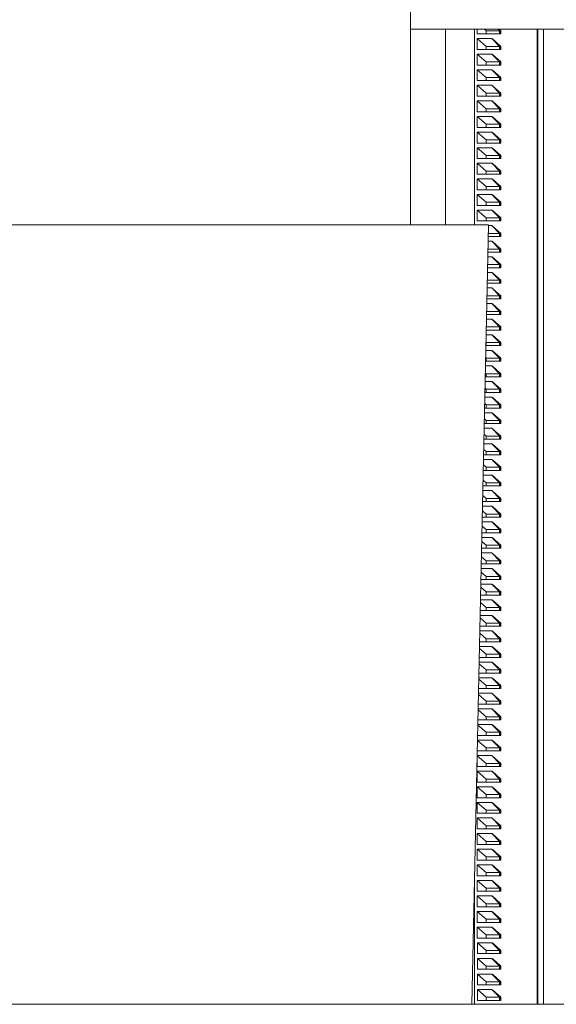
# Model space of a CAD drawing. Units: millimetres. Extents: x -583 to 938, y -1046 to 1214.
# Drawn here: x 148 to 216, y 1003 to 1129 of the extents above; entities that cross this region are included whole.
import ezdxf

# ---------------------------------------------------------------- set-up
doc = ezdxf.new("R2010")
doc.units = ezdxf.units.MM

msp = doc.modelspace()

# ---------------------------------------------------------------- linework, layer by layer
at = {"color": 7, "linetype": 'Continuous', "lineweight": 18}
for p, q in [((197.75, 1102.61), (197.75, 1131.95)), ((197.75, 1127.69), (231, 1127.69)), ((202.21, 1102.61), (202.21, 1127.69)), ((205.94, 1102.61), (205.94, 1127.69)), ((206.29, 1127.69), (206.29, 1127.09)), ((206.29, 1127.09), (207.45, 1127.09)), ((207.45, 1127.49), (207.22, 1127.69)), ((207.45, 1127.49), (207.45, 1127.09)), ((209.14, 1127.49), (207.45, 1127.49)), ((207.45, 1127.09), (209.14, 1127.09)), ((208.94, 1127.69), (209.14, 1127.49)), ((209.01, 1127.69), (209.21, 1127.49)), ((209.09, 1127.69), (209.31, 1127.49)), ((209.14, 1127.49), (209.14, 1127.09)), ((209.21, 1127.49), (209.14, 1127.49)), ((209.21, 1127.09), (209.14, 1127.09)), ((209.21, 1127.49), (209.21, 1127.09)), ((209.31, 1127.49), (209.21, 1127.49)), ((209.21, 1127.09), (209.31, 1127.09)), ((209.31, 1127.09), (209.31, 1127.49)), ((213.98, 1002.59), (213.98, 1127.69)), ((214.07, 1002.59), (214.07, 1127.69)), ((214.78, 1002.59), (214.78, 1127.69)), ((206.29, 1126.49), (208.15, 1126.49)), ((206.29, 1126.49), (206.29, 1125.09)), ((207.45, 1125.49), (206.29, 1126.49)), ((208.15, 1126.49), (208.26, 1126.44)), ((208.15, 1126.49), (209.14, 1125.49)), ((208.26, 1126.44), (209.31, 1125.49)), ((208.26, 1126.44), (209.21, 1125.49)), ((206.29, 1125.09), (207.45, 1125.09)), ((206.29, 1124.49), (208.15, 1124.49)), ((206.29, 1124.49), (206.29, 1123.09)), ((207.45, 1123.49), (206.29, 1124.49)), ((209.14, 1125.49), (207.45, 1125.49)), ((207.45, 1125.49), (207.45, 1125.09)), ((207.45, 1125.09), (209.14, 1125.09)), ((208.15, 1124.49), (208.26, 1124.44)), ((208.15, 1124.49), (209.14, 1123.49)), ((208.26, 1124.44), (209.31, 1123.49)), ((208.26, 1124.44), (209.21, 1123.49)), ((209.14, 1125.49), (209.14, 1125.09)), ((209.21, 1125.49), (209.14, 1125.49)), ((209.21, 1125.09), (209.14, 1125.09)), ((209.21, 1125.49), (209.21, 1125.09)), ((209.31, 1125.49), (209.21, 1125.49)), ((209.21, 1125.09), (209.31, 1125.09)), ((209.31, 1125.09), (209.31, 1125.49)), ((206.29, 1123.09), (207.45, 1123.09)), ((209.14, 1123.49), (207.45, 1123.49)), ((207.45, 1123.49), (207.45, 1123.09)), ((207.45, 1123.09), (209.14, 1123.09)), ((209.14, 1123.49), (209.14, 1123.09)), ((209.21, 1123.49), (209.14, 1123.49)), ((209.21, 1123.09), (209.14, 1123.09)), ((209.21, 1123.49), (209.21, 1123.09)), ((209.31, 1123.49), (209.21, 1123.49)), ((209.21, 1123.09), (209.31, 1123.09)), ((209.31, 1123.09), (209.31, 1123.49)), ((206.29, 1122.49), (208.15, 1122.49)), ((206.29, 1122.49), (206.29, 1121.09)), ((207.45, 1121.49), (206.29, 1122.49)), ((208.15, 1122.49), (208.26, 1122.44)), ((208.15, 1122.49), (209.14, 1121.49)), ((208.26, 1122.44), (209.31, 1121.49)), ((208.26, 1122.44), (209.21, 1121.49)), ((206.29, 1121.09), (207.45, 1121.09)), ((207.45, 1121.49), (207.45, 1121.09)), ((209.14, 1121.49), (207.45, 1121.49)), ((207.45, 1121.09), (209.14, 1121.09)), ((209.14, 1121.49), (209.14, 1121.09)), ((209.21, 1121.49), (209.14, 1121.49)), ((209.21, 1121.09), (209.14, 1121.09)), ((209.21, 1121.49), (209.21, 1121.09)), ((209.31, 1121.49), (209.21, 1121.49)), ((209.21, 1121.09), (209.31, 1121.09)), ((209.31, 1121.09), (209.31, 1121.49)), ((206.29, 1120.49), (208.15, 1120.49)), ((206.29, 1120.49), (206.29, 1119.09)), ((207.45, 1119.49), (206.29, 1120.49)), ((207.45, 1119.49), (207.45, 1119.09)), ((209.14, 1119.49), (207.45, 1119.49)), ((208.15, 1120.49), (208.26, 1120.44)), ((208.15, 1120.49), (209.14, 1119.49)), ((208.26, 1120.44), (209.31, 1119.49)), ((208.26, 1120.44), (209.21, 1119.49)), ((209.14, 1119.49), (209.14, 1119.09)), ((209.21, 1119.49), (209.14, 1119.49)), ((209.21, 1119.49), (209.21, 1119.09)), ((209.31, 1119.49), (209.21, 1119.49)), ((209.31, 1119.09), (209.31, 1119.49)), ((206.29, 1119.09), (207.45, 1119.09)), ((206.29, 1118.49), (208.15, 1118.49)), ((206.29, 1118.49), (206.29, 1117.09)), ((207.45, 1117.49), (206.29, 1118.49)), ((207.45, 1119.09), (209.14, 1119.09)), ((208.15, 1118.49), (208.26, 1118.44)), ((208.15, 1118.49), (209.14, 1117.49)), ((208.26, 1118.44), (209.31, 1117.49)), ((208.26, 1118.44), (209.21, 1117.49)), ((209.21, 1119.09), (209.14, 1119.09)), ((209.21, 1119.09), (209.31, 1119.09)), ((206.29, 1117.09), (207.45, 1117.09)), ((207.45, 1117.49), (207.45, 1117.09)), ((209.14, 1117.49), (207.45, 1117.49)), ((207.45, 1117.09), (209.14, 1117.09)), ((209.14, 1117.49), (209.14, 1117.09)), ((209.21, 1117.49), (209.14, 1117.49)), ((209.21, 1117.09), (209.14, 1117.09)), ((209.21, 1117.49), (209.21, 1117.09)), ((209.31, 1117.49), (209.21, 1117.49)), ((209.21, 1117.09), (209.31, 1117.09)), ((209.31, 1117.09), (209.31, 1117.49)), ((206.29, 1116.49), (208.15, 1116.49)), ((206.29, 1116.49), (206.29, 1115.09)), ((207.45, 1115.49), (206.29, 1116.49)), ((207.45, 1115.49), (207.45, 1115.09)), ((209.14, 1115.49), (207.45, 1115.49)), ((208.15, 1116.49), (208.26, 1116.44)), ((208.15, 1116.49), (209.14, 1115.49)), ((208.26, 1116.44), (209.31, 1115.49)), ((208.26, 1116.44), (209.21, 1115.49)), ((209.14, 1115.49), (209.14, 1115.09)), ((209.21, 1115.49), (209.14, 1115.49)), ((209.21, 1115.49), (209.21, 1115.09)), ((209.31, 1115.49), (209.21, 1115.49)), ((209.31, 1115.09), (209.31, 1115.49)), ((206.29, 1115.09), (207.45, 1115.09)), ((206.29, 1114.49), (208.15, 1114.49)), ((206.29, 1114.49), (206.29, 1113.09)), ((207.45, 1113.49), (206.29, 1114.49)), ((207.45, 1115.09), (209.14, 1115.09)), ((208.15, 1114.49), (208.26, 1114.44)), ((208.15, 1114.49), (209.14, 1113.49)), ((208.26, 1114.44), (209.31, 1113.49)), ((208.26, 1114.44), (209.21, 1113.49)), ((209.21, 1115.09), (209.14, 1115.09)), ((209.21, 1115.09), (209.31, 1115.09)), ((206.29, 1113.09), (207.45, 1113.09)), ((207.45, 1113.49), (207.45, 1113.09)), ((209.14, 1113.49), (207.45, 1113.49)), ((207.45, 1113.09), (209.14, 1113.09)), ((209.14, 1113.49), (209.14, 1113.09)), ((209.21, 1113.49), (209.14, 1113.49)), ((209.21, 1113.09), (209.14, 1113.09)), ((209.21, 1113.49), (209.21, 1113.09)), ((209.31, 1113.49), (209.21, 1113.49)), ((209.21, 1113.09), (209.31, 1113.09)), ((209.31, 1113.09), (209.31, 1113.49)), ((206.29, 1112.49), (208.15, 1112.49)), ((206.29, 1112.49), (206.29, 1111.09)), ((207.45, 1111.49), (206.29, 1112.49)), ((208.15, 1112.49), (208.26, 1112.44)), ((208.15, 1112.49), (209.14, 1111.49)), ((208.26, 1112.44), (209.31, 1111.49)), ((208.26, 1112.44), (209.21, 1111.49)), ((206.29, 1111.09), (207.45, 1111.09)), ((206.29, 1110.49), (208.15, 1110.49)), ((206.29, 1110.49), (206.29, 1109.09)), ((207.45, 1109.49), (206.29, 1110.49)), ((209.14, 1111.49), (207.45, 1111.49)), ((207.45, 1111.49), (207.45, 1111.09)), ((207.45, 1111.09), (209.14, 1111.09)), ((208.15, 1110.49), (208.26, 1110.44)), ((208.15, 1110.49), (209.14, 1109.49)), ((208.26, 1110.44), (209.31, 1109.49)), ((208.26, 1110.44), (209.21, 1109.49)), ((209.14, 1111.49), (209.14, 1111.09)), ((209.21, 1111.49), (209.14, 1111.49)), ((209.21, 1111.09), (209.14, 1111.09)), ((209.21, 1111.49), (209.21, 1111.09)), ((209.31, 1111.49), (209.21, 1111.49)), ((209.21, 1111.09), (209.31, 1111.09)), ((209.31, 1111.09), (209.31, 1111.49)), ((209.14, 1109.49), (207.45, 1109.49)), ((207.45, 1109.49), (207.45, 1109.09)), ((209.14, 1109.49), (209.14, 1109.09)), ((209.21, 1109.49), (209.14, 1109.49)), ((209.21, 1109.49), (209.21, 1109.09)), ((209.31, 1109.49), (209.21, 1109.49)), ((209.31, 1109.09), (209.31, 1109.49)), ((206.29, 1109.09), (207.45, 1109.09)), ((206.29, 1108.49), (208.15, 1108.49)), ((206.29, 1108.49), (206.29, 1107.09)), ((207.45, 1107.49), (206.29, 1108.49)), ((207.45, 1109.09), (209.14, 1109.09)), ((208.15, 1108.49), (208.26, 1108.44)), ((208.15, 1108.49), (209.14, 1107.49)), ((208.26, 1108.44), (209.31, 1107.49)), ((208.26, 1108.44), (209.21, 1107.49)), ((209.21, 1109.09), (209.14, 1109.09)), ((209.21, 1109.09), (209.31, 1109.09)), ((206.29, 1107.09), (207.45, 1107.09)), ((209.14, 1107.49), (207.45, 1107.49)), ((207.45, 1107.49), (207.45, 1107.09)), ((207.45, 1107.09), (209.14, 1107.09)), ((209.14, 1107.49), (209.14, 1107.09)), ((209.21, 1107.49), (209.14, 1107.49)), ((209.21, 1107.09), (209.14, 1107.09)), ((209.21, 1107.49), (209.21, 1107.09)), ((209.31, 1107.49), (209.21, 1107.49)), ((209.21, 1107.09), (209.31, 1107.09)), ((209.31, 1107.09), (209.31, 1107.49)), ((206.29, 1106.49), (208.15, 1106.49)), ((206.29, 1106.49), (206.29, 1105.09)), ((207.45, 1105.49), (206.29, 1106.49)), ((207.45, 1105.49), (207.45, 1105.09)), ((209.14, 1105.49), (207.45, 1105.49)), ((208.15, 1106.49), (208.26, 1106.44)), ((208.15, 1106.49), (209.14, 1105.49)), ((208.26, 1106.44), (209.31, 1105.49)), ((208.26, 1106.44), (209.21, 1105.49)), ((209.14, 1105.49), (209.14, 1105.09)), ((209.21, 1105.49), (209.14, 1105.49)), ((209.21, 1105.49), (209.21, 1105.09)), ((209.31, 1105.49), (209.21, 1105.49)), ((209.31, 1105.09), (209.31, 1105.49)), ((206.29, 1105.09), (207.45, 1105.09)), ((206.29, 1104.49), (208.15, 1104.49)), ((206.29, 1104.49), (206.29, 1103.09)), ((207.45, 1103.49), (206.29, 1104.49)), ((207.45, 1105.09), (209.14, 1105.09)), ((208.15, 1104.49), (208.26, 1104.44)), ((208.15, 1104.49), (209.14, 1103.49)), ((208.26, 1104.44), (209.31, 1103.49)), ((208.26, 1104.44), (209.21, 1103.49)), ((209.21, 1105.09), (209.14, 1105.09)), ((209.21, 1105.09), (209.31, 1105.09)), ((206.29, 1103.09), (207.45, 1103.09)), ((209.14, 1103.49), (207.45, 1103.49)), ((207.45, 1103.49), (207.45, 1103.09)), ((207.45, 1103.09), (209.14, 1103.09)), ((209.14, 1103.49), (209.14, 1103.09)), ((209.21, 1103.49), (209.14, 1103.49)), ((209.21, 1103.09), (209.14, 1103.09)), ((209.21, 1103.49), (209.21, 1103.09)), ((209.31, 1103.49), (209.21, 1103.49)), ((209.21, 1103.09), (209.31, 1103.09)), ((209.31, 1103.09), (209.31, 1103.49)), ((194.82, 1102.61), (87.75, 1102.61)), ((207.75, 1102.61), (194.82, 1102.61)), ((205.61, 1002.59), (207.75, 1102.61)), ((207.74, 1102.49), (208.15, 1102.49)), ((208.15, 1102.49), (208.26, 1102.44)), ((208.15, 1102.49), (209.14, 1101.49)), ((208.26, 1102.44), (209.31, 1101.49)), ((208.26, 1102.44), (209.21, 1101.49)), ((207.7, 1100.49), (208.15, 1100.49)), ((207.71, 1101.09), (209.14, 1101.09)), ((209.14, 1101.49), (207.72, 1101.49)), ((208.15, 1100.49), (208.26, 1100.44)), ((208.15, 1100.49), (209.14, 1099.49)), ((208.26, 1100.44), (209.31, 1099.49)), ((208.26, 1100.44), (209.21, 1099.49)), ((209.14, 1101.49), (209.14, 1101.09)), ((209.21, 1101.49), (209.14, 1101.49)), ((209.21, 1101.09), (209.14, 1101.09)), ((209.21, 1101.49), (209.21, 1101.09)), ((209.31, 1101.49), (209.21, 1101.49)), ((209.21, 1101.09), (209.31, 1101.09)), ((209.31, 1101.09), (209.31, 1101.49)), ((207.67, 1099.09), (209.14, 1099.09)), ((209.14, 1099.49), (207.68, 1099.49)), ((209.14, 1099.49), (209.14, 1099.09)), ((209.21, 1099.49), (209.14, 1099.49)), ((209.21, 1099.09), (209.14, 1099.09)), ((209.21, 1099.49), (209.21, 1099.09)), ((209.31, 1099.49), (209.21, 1099.49)), ((209.21, 1099.09), (209.31, 1099.09)), ((209.31, 1099.09), (209.31, 1099.49)), ((207.66, 1098.49), (208.15, 1098.49)), ((208.15, 1098.49), (208.26, 1098.44)), ((208.15, 1098.49), (209.14, 1097.49)), ((208.26, 1098.44), (209.31, 1097.49)), ((208.26, 1098.44), (209.21, 1097.49)), ((207.63, 1097.09), (209.14, 1097.09)), ((209.14, 1097.49), (207.64, 1097.49)), ((209.14, 1097.49), (209.14, 1097.09)), ((209.21, 1097.49), (209.14, 1097.49)), ((209.21, 1097.09), (209.14, 1097.09)), ((209.21, 1097.49), (209.21, 1097.09)), ((209.31, 1097.49), (209.21, 1097.49)), ((209.21, 1097.09), (209.31, 1097.09)), ((209.31, 1097.09), (209.31, 1097.49)), ((209.14, 1095.49), (207.59, 1095.49)), ((207.62, 1096.49), (208.15, 1096.49)), ((208.15, 1096.49), (208.26, 1096.44)), ((208.15, 1096.49), (209.14, 1095.49)), ((208.26, 1096.44), (209.31, 1095.49)), ((208.26, 1096.44), (209.21, 1095.49)), ((209.14, 1095.49), (209.14, 1095.09)), ((209.21, 1095.49), (209.14, 1095.49)), ((209.21, 1095.49), (209.21, 1095.09)), ((209.31, 1095.49), (209.21, 1095.49)), ((209.31, 1095.09), (209.31, 1095.49)), ((207.57, 1094.49), (208.15, 1094.49)), ((207.59, 1095.09), (209.14, 1095.09)), ((208.15, 1094.49), (208.26, 1094.44)), ((208.15, 1094.49), (209.14, 1093.49)), ((208.26, 1094.44), (209.31, 1093.49)), ((208.26, 1094.44), (209.21, 1093.49)), ((209.21, 1095.09), (209.14, 1095.09)), ((209.21, 1095.09), (209.31, 1095.09)), ((207.54, 1093.09), (209.14, 1093.09)), ((209.14, 1093.49), (207.55, 1093.49)), ((209.14, 1093.49), (209.14, 1093.09)), ((209.21, 1093.49), (209.14, 1093.49)), ((209.21, 1093.09), (209.14, 1093.09)), ((209.21, 1093.49), (209.21, 1093.09)), ((209.31, 1093.49), (209.21, 1093.49)), ((209.21, 1093.09), (209.31, 1093.09)), ((209.31, 1093.09), (209.31, 1093.49)), ((209.14, 1091.49), (207.51, 1091.49)), ((207.53, 1092.49), (208.15, 1092.49)), ((208.15, 1092.49), (208.26, 1092.44)), ((208.15, 1092.49), (209.14, 1091.49)), ((208.26, 1092.44), (209.31, 1091.49)), ((208.26, 1092.44), (209.21, 1091.49)), ((209.14, 1091.49), (209.14, 1091.09)), ((209.21, 1091.49), (209.14, 1091.49)), ((209.21, 1091.49), (209.21, 1091.09)), ((209.31, 1091.49), (209.21, 1091.49)), ((209.31, 1091.09), (209.31, 1091.49)), ((207.49, 1090.49), (208.15, 1090.49)), ((207.5, 1091.09), (209.14, 1091.09)), ((208.15, 1090.49), (208.26, 1090.44)), ((208.15, 1090.49), (209.14, 1089.49)), ((208.26, 1090.44), (209.31, 1089.49)), ((208.26, 1090.44), (209.21, 1089.49)), ((209.21, 1091.09), (209.14, 1091.09)), ((209.21, 1091.09), (209.31, 1091.09)), ((207.46, 1089.09), (209.14, 1089.09)), ((209.14, 1089.49), (207.47, 1089.49)), ((209.14, 1089.49), (209.14, 1089.09)), ((209.21, 1089.49), (209.14, 1089.49)), ((209.21, 1089.09), (209.14, 1089.09)), ((209.21, 1089.49), (209.21, 1089.09)), ((209.31, 1089.49), (209.21, 1089.49)), ((209.21, 1089.09), (209.31, 1089.09)), ((209.31, 1089.09), (209.31, 1089.49)), ((207.44, 1088.49), (208.15, 1088.49)), ((208.15, 1088.49), (208.26, 1088.44)), ((208.15, 1088.49), (209.14, 1087.49)), ((208.26, 1088.44), (209.31, 1087.49)), ((208.26, 1088.44), (209.21, 1087.49)), ((207.4, 1086.49), (208.15, 1086.49)), ((207.41, 1087.09), (207.45, 1087.09)), ((207.45, 1087.49), (207.42, 1087.51)), ((209.14, 1087.49), (207.45, 1087.49)), ((207.45, 1087.49), (207.45, 1087.09)), ((207.45, 1087.09), (209.14, 1087.09)), ((208.15, 1086.49), (208.26, 1086.44)), ((208.15, 1086.49), (209.14, 1085.49)), ((208.26, 1086.44), (209.31, 1085.49)), ((208.26, 1086.44), (209.21, 1085.49)), ((209.14, 1087.49), (209.14, 1087.09)), ((209.21, 1087.49), (209.14, 1087.49)), ((209.21, 1087.09), (209.14, 1087.09)), ((209.21, 1087.49), (209.21, 1087.09)), ((209.31, 1087.49), (209.21, 1087.49)), ((209.21, 1087.09), (209.31, 1087.09)), ((209.31, 1087.09), (209.31, 1087.49)), ((207.45, 1085.49), (207.38, 1085.54)), ((207.45, 1085.49), (207.45, 1085.09)), ((209.14, 1085.49), (207.45, 1085.49)), ((209.14, 1085.49), (209.14, 1085.09)), ((209.21, 1085.49), (209.14, 1085.49)), ((209.21, 1085.49), (209.21, 1085.09)), ((209.31, 1085.49), (209.21, 1085.49)), ((209.31, 1085.09), (209.31, 1085.49)), ((207.36, 1084.49), (208.15, 1084.49)), ((207.37, 1085.09), (207.45, 1085.09)), ((207.45, 1085.09), (209.14, 1085.09)), ((208.15, 1084.49), (208.26, 1084.44)), ((208.15, 1084.49), (209.14, 1083.49)), ((208.26, 1084.44), (209.31, 1083.49)), ((208.26, 1084.44), (209.21, 1083.49)), ((209.21, 1085.09), (209.14, 1085.09)), ((209.21, 1085.09), (209.31, 1085.09)), ((207.33, 1083.09), (207.45, 1083.09)), ((207.45, 1083.49), (207.34, 1083.58)), ((209.14, 1083.49), (207.45, 1083.49)), ((207.45, 1083.49), (207.45, 1083.09)), ((207.45, 1083.09), (209.14, 1083.09)), ((209.14, 1083.49), (209.14, 1083.09)), ((209.21, 1083.49), (209.14, 1083.49)), ((209.21, 1083.09), (209.14, 1083.09)), ((209.21, 1083.49), (209.21, 1083.09)), ((209.31, 1083.49), (209.21, 1083.49)), ((209.21, 1083.09), (209.31, 1083.09)), ((209.31, 1083.09), (209.31, 1083.49)), ((207.45, 1081.49), (207.3, 1081.62)), ((207.32, 1082.49), (208.15, 1082.49)), ((209.14, 1081.49), (207.45, 1081.49)), ((207.45, 1081.49), (207.45, 1081.09)), ((208.15, 1082.49), (208.26, 1082.44)), ((208.15, 1082.49), (209.14, 1081.49)), ((208.26, 1082.44), (209.31, 1081.49)), ((208.26, 1082.44), (209.21, 1081.49)), ((209.14, 1081.49), (209.14, 1081.09)), ((209.21, 1081.49), (209.14, 1081.49)), ((209.21, 1081.49), (209.21, 1081.09)), ((209.31, 1081.49), (209.21, 1081.49)), ((209.31, 1081.09), (209.31, 1081.49)), ((207.27, 1080.49), (208.15, 1080.49)), ((207.29, 1081.09), (207.45, 1081.09)), ((207.45, 1081.09), (209.14, 1081.09)), ((208.15, 1080.49), (208.26, 1080.44)), ((208.15, 1080.49), (209.14, 1079.49)), ((208.26, 1080.44), (209.31, 1079.49)), ((208.26, 1080.44), (209.21, 1079.49)), ((209.21, 1081.09), (209.14, 1081.09)), ((209.21, 1081.09), (209.31, 1081.09)), ((207.24, 1079.09), (207.45, 1079.09)), ((207.45, 1079.49), (207.26, 1079.65)), ((209.14, 1079.49), (207.45, 1079.49)), ((207.45, 1079.49), (207.45, 1079.09)), ((207.45, 1079.09), (209.14, 1079.09)), ((209.14, 1079.49), (209.14, 1079.09)), ((209.21, 1079.49), (209.14, 1079.49)), ((209.21, 1079.09), (209.14, 1079.09)), ((209.21, 1079.49), (209.21, 1079.09)), ((209.31, 1079.49), (209.21, 1079.49)), ((209.21, 1079.09), (209.31, 1079.09)), ((209.31, 1079.09), (209.31, 1079.49)), ((207.45, 1077.49), (207.21, 1077.69)), ((207.23, 1078.49), (208.15, 1078.49)), ((208.15, 1078.49), (208.26, 1078.44)), ((208.15, 1078.49), (209.14, 1077.49)), ((208.26, 1078.44), (209.31, 1077.49)), ((208.26, 1078.44), (209.21, 1077.49)), ((207.19, 1076.49), (208.15, 1076.49)), ((207.2, 1077.09), (207.45, 1077.09)), ((209.14, 1077.49), (207.45, 1077.49)), ((207.45, 1077.49), (207.45, 1077.09)), ((207.45, 1077.09), (209.14, 1077.09)), ((208.15, 1076.49), (208.26, 1076.44)), ((208.15, 1076.49), (209.14, 1075.49)), ((208.26, 1076.44), (209.31, 1075.49)), ((208.26, 1076.44), (209.21, 1075.49)), ((209.14, 1077.49), (209.14, 1077.09)), ((209.21, 1077.49), (209.14, 1077.49)), ((209.21, 1077.09), (209.14, 1077.09)), ((209.21, 1077.49), (209.21, 1077.09)), ((209.31, 1077.49), (209.21, 1077.49)), ((209.21, 1077.09), (209.31, 1077.09)), ((209.31, 1077.09), (209.31, 1077.49)), ((207.16, 1075.09), (207.45, 1075.09)), ((207.45, 1075.49), (207.17, 1075.72)), ((209.14, 1075.49), (207.45, 1075.49)), ((207.45, 1075.49), (207.45, 1075.09)), ((207.45, 1075.09), (209.14, 1075.09)), ((209.14, 1075.49), (209.14, 1075.09)), ((209.21, 1075.49), (209.14, 1075.49)), ((209.21, 1075.09), (209.14, 1075.09)), ((209.21, 1075.49), (209.21, 1075.09)), ((209.31, 1075.49), (209.21, 1075.49)), ((209.21, 1075.09), (209.31, 1075.09)), ((209.31, 1075.09), (209.31, 1075.49)), ((207.15, 1074.49), (208.15, 1074.49)), ((208.15, 1074.49), (208.26, 1074.44)), ((208.15, 1074.49), (209.14, 1073.49)), ((208.26, 1074.44), (209.31, 1073.49)), ((208.26, 1074.44), (209.21, 1073.49)), ((207.12, 1073.09), (207.45, 1073.09)), ((207.45, 1073.49), (207.13, 1073.76)), ((209.14, 1073.49), (207.45, 1073.49)), ((207.45, 1073.49), (207.45, 1073.09)), ((207.45, 1073.09), (209.14, 1073.09)), ((209.14, 1073.49), (209.14, 1073.09)), ((209.21, 1073.49), (209.14, 1073.49)), ((209.21, 1073.09), (209.14, 1073.09)), ((209.21, 1073.49), (209.21, 1073.09)), ((209.31, 1073.49), (209.21, 1073.49)), ((209.21, 1073.09), (209.31, 1073.09)), ((209.31, 1073.09), (209.31, 1073.49)), ((207.45, 1071.49), (207.09, 1071.8)), ((207.1, 1072.49), (208.15, 1072.49)), ((207.45, 1071.49), (207.45, 1071.09)), ((209.14, 1071.49), (207.45, 1071.49)), ((208.15, 1072.49), (208.26, 1072.44)), ((208.15, 1072.49), (209.14, 1071.49)), ((208.26, 1072.44), (209.31, 1071.49)), ((208.26, 1072.44), (209.21, 1071.49)), ((209.14, 1071.49), (209.14, 1071.09)), ((209.21, 1071.49), (209.14, 1071.49)), ((209.21, 1071.49), (209.21, 1071.09)), ((209.31, 1071.49), (209.21, 1071.49)), ((209.31, 1071.09), (209.31, 1071.49)), ((207.06, 1070.49), (208.15, 1070.49)), ((207.07, 1071.09), (207.45, 1071.09)), ((207.45, 1071.09), (209.14, 1071.09)), ((208.15, 1070.49), (208.26, 1070.44)), ((208.15, 1070.49), (209.14, 1069.49)), ((208.26, 1070.44), (209.31, 1069.49)), ((208.26, 1070.44), (209.21, 1069.49)), ((209.21, 1071.09), (209.14, 1071.09)), ((209.21, 1071.09), (209.31, 1071.09)), ((207.03, 1069.09), (207.45, 1069.09)), ((207.45, 1069.49), (207.05, 1069.83)), ((207.45, 1069.49), (207.45, 1069.09)), ((209.14, 1069.49), (207.45, 1069.49)), ((207.45, 1069.09), (209.14, 1069.09)), ((209.14, 1069.49), (209.14, 1069.09)), ((209.21, 1069.49), (209.14, 1069.49)), ((209.21, 1069.09), (209.14, 1069.09)), ((209.21, 1069.49), (209.21, 1069.09)), ((209.31, 1069.49), (209.21, 1069.49)), ((209.21, 1069.09), (209.31, 1069.09)), ((209.31, 1069.09), (209.31, 1069.49)), ((207.45, 1067.49), (207, 1067.87)), ((207.02, 1068.49), (208.15, 1068.49)), ((207.45, 1067.49), (207.45, 1067.09)), ((209.14, 1067.49), (207.45, 1067.49)), ((208.15, 1068.49), (208.26, 1068.44)), ((208.15, 1068.49), (209.14, 1067.49)), ((208.26, 1068.44), (209.31, 1067.49)), ((208.26, 1068.44), (209.21, 1067.49)), ((209.14, 1067.49), (209.14, 1067.09)), ((209.21, 1067.49), (209.14, 1067.49)), ((209.21, 1067.49), (209.21, 1067.09)), ((209.31, 1067.49), (209.21, 1067.49)), ((209.31, 1067.09), (209.31, 1067.49)), ((206.97, 1066.49), (208.15, 1066.49)), ((206.99, 1067.09), (207.45, 1067.09)), ((207.45, 1067.09), (209.14, 1067.09)), ((208.15, 1066.49), (208.26, 1066.44)), ((208.15, 1066.49), (209.14, 1065.49)), ((208.26, 1066.44), (209.31, 1065.49)), ((208.26, 1066.44), (209.21, 1065.49)), ((209.21, 1067.09), (209.14, 1067.09)), ((209.21, 1067.09), (209.31, 1067.09)), ((206.94, 1065.09), (207.45, 1065.09)), ((207.45, 1065.49), (206.96, 1065.91)), ((207.45, 1065.49), (207.45, 1065.09)), ((209.14, 1065.49), (207.45, 1065.49)), ((207.45, 1065.09), (209.14, 1065.09)), ((209.14, 1065.49), (209.14, 1065.09)), ((209.21, 1065.49), (209.14, 1065.49)), ((209.21, 1065.09), (209.14, 1065.09)), ((209.21, 1065.49), (209.21, 1065.09)), ((209.31, 1065.49), (209.21, 1065.49)), ((209.21, 1065.09), (209.31, 1065.09)), ((209.31, 1065.09), (209.31, 1065.49)), ((207.45, 1063.49), (206.92, 1063.94)), ((206.93, 1064.49), (208.15, 1064.49)), ((208.15, 1064.49), (208.26, 1064.44)), ((208.15, 1064.49), (209.14, 1063.49)), ((208.26, 1064.44), (209.31, 1063.49)), ((208.26, 1064.44), (209.21, 1063.49)), ((206.89, 1062.49), (208.15, 1062.49)), ((206.9, 1063.09), (207.45, 1063.09)), ((207.45, 1063.49), (207.45, 1063.09)), ((209.14, 1063.49), (207.45, 1063.49)), ((207.45, 1063.09), (209.14, 1063.09)), ((208.15, 1062.49), (208.26, 1062.44)), ((208.15, 1062.49), (209.14, 1061.49)), ((208.26, 1062.44), (209.31, 1061.49)), ((208.26, 1062.44), (209.21, 1061.49)), ((209.14, 1063.49), (209.14, 1063.09)), ((209.21, 1063.49), (209.14, 1063.49)), ((209.21, 1063.09), (209.14, 1063.09)), ((209.21, 1063.49), (209.21, 1063.09)), ((209.31, 1063.49), (209.21, 1063.49)), ((209.21, 1063.09), (209.31, 1063.09)), ((209.31, 1063.09), (209.31, 1063.49)), ((207.45, 1061.49), (206.88, 1061.98)), ((207.45, 1061.49), (207.45, 1061.09)), ((209.14, 1061.49), (207.45, 1061.49)), ((209.14, 1061.49), (209.14, 1061.09)), ((209.21, 1061.49), (209.14, 1061.49)), ((209.21, 1061.49), (209.21, 1061.09)), ((209.31, 1061.49), (209.21, 1061.49)), ((209.31, 1061.09), (209.31, 1061.49)), ((207.45, 1059.49), (206.84, 1060.01)), ((206.85, 1060.49), (208.15, 1060.49)), ((206.86, 1061.09), (207.45, 1061.09)), ((207.45, 1061.09), (209.14, 1061.09)), ((208.15, 1060.49), (208.26, 1060.44)), ((208.15, 1060.49), (209.14, 1059.49)), ((208.26, 1060.44), (209.31, 1059.49)), ((208.26, 1060.44), (209.21, 1059.49)), ((209.21, 1061.09), (209.14, 1061.09)), ((209.21, 1061.09), (209.31, 1061.09)), ((206.82, 1059.09), (207.45, 1059.09)), ((207.45, 1059.49), (207.45, 1059.09)), ((209.14, 1059.49), (207.45, 1059.49)), ((207.45, 1059.09), (209.14, 1059.09)), ((209.14, 1059.49), (209.14, 1059.09)), ((209.21, 1059.49), (209.14, 1059.49)), ((209.21, 1059.09), (209.14, 1059.09)), ((209.21, 1059.49), (209.21, 1059.09)), ((209.31, 1059.49), (209.21, 1059.49)), ((209.21, 1059.09), (209.31, 1059.09)), ((209.31, 1059.09), (209.31, 1059.49)), ((207.45, 1057.49), (206.79, 1058.05)), ((206.8, 1058.49), (208.15, 1058.49)), ((207.45, 1057.49), (207.45, 1057.09)), ((209.14, 1057.49), (207.45, 1057.49)), ((208.15, 1058.49), (208.26, 1058.44)), ((208.15, 1058.49), (209.14, 1057.49)), ((208.26, 1058.44), (209.31, 1057.49)), ((208.26, 1058.44), (209.21, 1057.49)), ((209.14, 1057.49), (209.14, 1057.09)), ((209.21, 1057.49), (209.14, 1057.49)), ((209.21, 1057.49), (209.21, 1057.09)), ((209.31, 1057.49), (209.21, 1057.49)), ((209.31, 1057.09), (209.31, 1057.49)), ((207.45, 1055.49), (206.75, 1056.09)), ((206.76, 1056.49), (208.15, 1056.49)), ((206.77, 1057.09), (207.45, 1057.09)), ((207.45, 1057.09), (209.14, 1057.09)), ((208.15, 1056.49), (208.26, 1056.44)), ((208.15, 1056.49), (209.14, 1055.49)), ((208.26, 1056.44), (209.31, 1055.49)), ((208.26, 1056.44), (209.21, 1055.49)), ((209.21, 1057.09), (209.14, 1057.09)), ((209.21, 1057.09), (209.31, 1057.09)), ((206.73, 1055.09), (207.45, 1055.09)), ((207.45, 1055.49), (207.45, 1055.09)), ((209.14, 1055.49), (207.45, 1055.49)), ((207.45, 1055.09), (209.14, 1055.09)), ((209.14, 1055.49), (209.14, 1055.09)), ((209.21, 1055.49), (209.14, 1055.49)), ((209.21, 1055.09), (209.14, 1055.09)), ((209.21, 1055.49), (209.21, 1055.09)), ((209.31, 1055.49), (209.21, 1055.49)), ((209.21, 1055.09), (209.31, 1055.09)), ((209.31, 1055.09), (209.31, 1055.49)), ((207.45, 1053.49), (206.71, 1054.12)), ((206.72, 1054.49), (208.15, 1054.49)), ((208.15, 1054.49), (208.26, 1054.44)), ((208.15, 1054.49), (209.14, 1053.49)), ((208.26, 1054.44), (209.31, 1053.49)), ((208.26, 1054.44), (209.21, 1053.49)), ((206.68, 1052.49), (208.15, 1052.49)), ((206.69, 1053.09), (207.45, 1053.09)), ((207.45, 1053.49), (207.45, 1053.09)), ((209.14, 1053.49), (207.45, 1053.49)), ((207.45, 1053.09), (209.14, 1053.09)), ((208.15, 1052.49), (208.26, 1052.44)), ((208.15, 1052.49), (209.14, 1051.49)), ((208.26, 1052.44), (209.31, 1051.49)), ((208.26, 1052.44), (209.21, 1051.49)), ((209.14, 1053.49), (209.14, 1053.09)), ((209.21, 1053.49), (209.14, 1053.49)), ((209.21, 1053.09), (209.14, 1053.09)), ((209.21, 1053.49), (209.21, 1053.09)), ((209.31, 1053.49), (209.21, 1053.49)), ((209.21, 1053.09), (209.31, 1053.09)), ((209.31, 1053.09), (209.31, 1053.49)), ((206.65, 1051.09), (207.45, 1051.09)), ((207.45, 1051.49), (206.67, 1052.16)), ((207.45, 1051.49), (207.45, 1051.09)), ((209.14, 1051.49), (207.45, 1051.49)), ((207.45, 1051.09), (209.14, 1051.09)), ((209.14, 1051.49), (209.14, 1051.09)), ((209.21, 1051.49), (209.14, 1051.49)), ((209.21, 1051.09), (209.14, 1051.09)), ((209.21, 1051.49), (209.21, 1051.09)), ((209.31, 1051.49), (209.21, 1051.49)), ((209.21, 1051.09), (209.31, 1051.09)), ((209.31, 1051.09), (209.31, 1051.49)), ((206.63, 1050.49), (208.15, 1050.49)), ((207.45, 1049.49), (206.63, 1050.19)), ((208.15, 1050.49), (208.26, 1050.44)), ((208.15, 1050.49), (209.14, 1049.49)), ((208.26, 1050.44), (209.31, 1049.49)), ((208.26, 1050.44), (209.21, 1049.49)), ((206.6, 1049.09), (207.45, 1049.09)), ((209.14, 1049.49), (207.45, 1049.49)), ((207.45, 1049.49), (207.45, 1049.09)), ((207.45, 1049.09), (209.14, 1049.09)), ((209.14, 1049.49), (209.14, 1049.09)), ((209.21, 1049.49), (209.14, 1049.49)), ((209.21, 1049.09), (209.14, 1049.09)), ((209.21, 1049.49), (209.21, 1049.09)), ((209.31, 1049.49), (209.21, 1049.49)), ((209.21, 1049.09), (209.31, 1049.09)), ((209.31, 1049.09), (209.31, 1049.49)), ((207.45, 1047.49), (206.58, 1048.23)), ((206.59, 1048.49), (208.15, 1048.49)), ((209.14, 1047.49), (207.45, 1047.49)), ((207.45, 1047.49), (207.45, 1047.09)), ((208.15, 1048.49), (208.26, 1048.44)), ((208.15, 1048.49), (209.14, 1047.49)), ((208.26, 1048.44), (209.31, 1047.49)), ((208.26, 1048.44), (209.21, 1047.49)), ((209.14, 1047.49), (209.14, 1047.09)), ((209.21, 1047.49), (209.14, 1047.49)), ((209.21, 1047.49), (209.21, 1047.09)), ((209.31, 1047.49), (209.21, 1047.49)), ((209.31, 1047.09), (209.31, 1047.49)), ((207.45, 1045.49), (206.54, 1046.27)), ((206.55, 1046.49), (208.15, 1046.49)), ((206.56, 1047.09), (207.45, 1047.09)), ((207.45, 1047.09), (209.14, 1047.09)), ((208.15, 1046.49), (208.26, 1046.44)), ((208.15, 1046.49), (209.14, 1045.49)), ((208.26, 1046.44), (209.31, 1045.49)), ((208.26, 1046.44), (209.21, 1045.49)), ((209.21, 1047.09), (209.14, 1047.09)), ((209.21, 1047.09), (209.31, 1047.09)), ((206.52, 1045.09), (207.45, 1045.09)), ((207.45, 1045.49), (207.45, 1045.09)), ((209.14, 1045.49), (207.45, 1045.49)), ((207.45, 1045.09), (209.14, 1045.09)), ((209.14, 1045.49), (209.14, 1045.09)), ((209.21, 1045.49), (209.14, 1045.49)), ((209.21, 1045.09), (209.14, 1045.09)), ((209.21, 1045.49), (209.21, 1045.09)), ((209.31, 1045.49), (209.21, 1045.49)), ((209.21, 1045.09), (209.31, 1045.09)), ((209.31, 1045.09), (209.31, 1045.49)), ((206.5, 1044.49), (208.15, 1044.49)), ((207.45, 1043.49), (206.5, 1044.3)), ((207.45, 1043.49), (207.45, 1043.09)), ((209.14, 1043.49), (207.45, 1043.49)), ((208.15, 1044.49), (208.26, 1044.44)), ((208.15, 1044.49), (209.14, 1043.49)), ((208.26, 1044.44), (209.31, 1043.49)), ((208.26, 1044.44), (209.21, 1043.49)), ((209.14, 1043.49), (209.14, 1043.09)), ((209.21, 1043.49), (209.14, 1043.49)), ((209.21, 1043.49), (209.21, 1043.09)), ((209.31, 1043.49), (209.21, 1043.49)), ((209.31, 1043.09), (209.31, 1043.49)), ((206.46, 1042.49), (208.15, 1042.49)), ((207.45, 1041.49), (206.46, 1042.34)), ((206.48, 1043.09), (207.45, 1043.09)), ((207.45, 1043.09), (209.14, 1043.09)), ((208.15, 1042.49), (208.26, 1042.44)), ((208.15, 1042.49), (209.14, 1041.49)), ((208.26, 1042.44), (209.31, 1041.49)), ((208.26, 1042.44), (209.21, 1041.49)), ((209.21, 1043.09), (209.14, 1043.09)), ((209.21, 1043.09), (209.31, 1043.09)), ((206.43, 1041.09), (207.45, 1041.09)), ((207.45, 1041.49), (207.45, 1041.09)), ((209.14, 1041.49), (207.45, 1041.49)), ((207.45, 1041.09), (209.14, 1041.09)), ((209.14, 1041.49), (209.14, 1041.09)), ((209.21, 1041.49), (209.14, 1041.49)), ((209.21, 1041.09), (209.14, 1041.09)), ((209.21, 1041.49), (209.21, 1041.09)), ((209.31, 1041.49), (209.21, 1041.49)), ((209.21, 1041.09), (209.31, 1041.09)), ((209.31, 1041.09), (209.31, 1041.49)), ((206.42, 1040.49), (208.15, 1040.49)), ((207.45, 1039.49), (206.42, 1040.38)), ((208.15, 1040.49), (208.26, 1040.44)), ((208.15, 1040.49), (209.14, 1039.49)), ((208.26, 1040.44), (209.31, 1039.49)), ((208.26, 1040.44), (209.21, 1039.49)), ((206.38, 1038.49), (208.15, 1038.49)), ((207.45, 1037.49), (206.38, 1038.41)), ((206.39, 1039.09), (207.45, 1039.09)), ((207.45, 1039.49), (207.45, 1039.09)), ((209.14, 1039.49), (207.45, 1039.49)), ((207.45, 1039.09), (209.14, 1039.09)), ((208.15, 1038.49), (208.26, 1038.44)), ((208.15, 1038.49), (209.14, 1037.49)), ((208.26, 1038.44), (209.31, 1037.49)), ((208.26, 1038.44), (209.21, 1037.49)), ((209.14, 1039.49), (209.14, 1039.09)), ((209.21, 1039.49), (209.14, 1039.49)), ((209.21, 1039.09), (209.14, 1039.09)), ((209.21, 1039.49), (209.21, 1039.09)), ((209.31, 1039.49), (209.21, 1039.49)), ((209.21, 1039.09), (209.31, 1039.09)), ((209.31, 1039.09), (209.31, 1039.49)), ((209.14, 1037.49), (207.45, 1037.49)), ((207.45, 1037.49), (207.45, 1037.09)), ((209.14, 1037.49), (209.14, 1037.09)), ((209.21, 1037.49), (209.14, 1037.49)), ((209.21, 1037.49), (209.21, 1037.09)), ((209.31, 1037.49), (209.21, 1037.49)), ((209.31, 1037.09), (209.31, 1037.49)), ((206.33, 1036.49), (208.15, 1036.49)), ((207.45, 1035.49), (206.33, 1036.45)), ((206.35, 1037.09), (207.45, 1037.09)), ((207.45, 1037.09), (209.14, 1037.09)), ((208.15, 1036.49), (208.26, 1036.44)), ((208.15, 1036.49), (209.14, 1035.49)), ((208.26, 1036.44), (209.31, 1035.49)), ((208.26, 1036.44), (209.21, 1035.49)), ((209.21, 1037.09), (209.14, 1037.09)), ((209.21, 1037.09), (209.31, 1037.09)), ((206.3, 1035.09), (207.45, 1035.09)), ((207.45, 1035.49), (207.45, 1035.09)), ((209.14, 1035.49), (207.45, 1035.49)), ((207.45, 1035.09), (209.14, 1035.09)), ((209.14, 1035.49), (209.14, 1035.09)), ((209.21, 1035.49), (209.14, 1035.49)), ((209.21, 1035.09), (209.14, 1035.09)), ((209.21, 1035.49), (209.21, 1035.09)), ((209.31, 1035.49), (209.21, 1035.49)), ((209.21, 1035.09), (209.31, 1035.09)), ((209.31, 1035.09), (209.31, 1035.49)), ((206.29, 1034.49), (208.15, 1034.49)), ((207.45, 1033.49), (206.29, 1034.48)), ((206.29, 1034.39), (206.29, 1033.09)), ((207.45, 1033.49), (207.45, 1033.09)), ((209.14, 1033.49), (207.45, 1033.49)), ((208.15, 1034.49), (208.26, 1034.44)), ((208.15, 1034.49), (209.14, 1033.49)), ((208.26, 1034.44), (209.31, 1033.49)), ((208.26, 1034.44), (209.21, 1033.49)), ((209.14, 1033.49), (209.14, 1033.09)), ((209.21, 1033.49), (209.14, 1033.49)), ((209.21, 1033.49), (209.21, 1033.09)), ((209.31, 1033.49), (209.21, 1033.49)), ((209.31, 1033.09), (209.31, 1033.49)), ((206.29, 1033.09), (207.45, 1033.09)), ((206.29, 1032.49), (208.15, 1032.49)), ((206.29, 1032.49), (206.29, 1031.09)), ((207.45, 1031.49), (206.29, 1032.49)), ((207.45, 1033.09), (209.14, 1033.09)), ((208.15, 1032.49), (208.26, 1032.44)), ((208.15, 1032.49), (209.14, 1031.49)), ((208.26, 1032.44), (209.31, 1031.49)), ((208.26, 1032.44), (209.21, 1031.49)), ((209.21, 1033.09), (209.14, 1033.09)), ((209.21, 1033.09), (209.31, 1033.09)), ((206.29, 1031.09), (207.45, 1031.09)), ((207.45, 1031.49), (207.45, 1031.09)), ((209.14, 1031.49), (207.45, 1031.49)), ((207.45, 1031.09), (209.14, 1031.09)), ((209.14, 1031.49), (209.14, 1031.09)), ((209.21, 1031.49), (209.14, 1031.49)), ((209.21, 1031.09), (209.14, 1031.09)), ((209.21, 1031.49), (209.21, 1031.09)), ((209.31, 1031.49), (209.21, 1031.49)), ((209.21, 1031.09), (209.31, 1031.09)), ((209.31, 1031.09), (209.31, 1031.49)), ((206.29, 1030.49), (208.15, 1030.49)), ((206.29, 1030.49), (206.29, 1029.09)), ((207.45, 1029.49), (206.29, 1030.49)), ((208.15, 1030.49), (208.26, 1030.44)), ((208.15, 1030.49), (209.14, 1029.49)), ((208.26, 1030.44), (209.31, 1029.49)), ((208.26, 1030.44), (209.21, 1029.49)), ((206.29, 1029.09), (207.45, 1029.09)), ((206.29, 1028.49), (208.15, 1028.49)), ((206.29, 1028.49), (206.29, 1027.09)), ((207.45, 1027.49), (206.29, 1028.49)), ((209.14, 1029.49), (207.45, 1029.49)), ((207.45, 1029.49), (207.45, 1029.09)), ((207.45, 1029.09), (209.14, 1029.09)), ((208.15, 1028.49), (208.26, 1028.44)), ((208.15, 1028.49), (209.14, 1027.49)), ((208.26, 1028.44), (209.31, 1027.49)), ((208.26, 1028.44), (209.21, 1027.49)), ((209.14, 1029.49), (209.14, 1029.09)), ((209.21, 1029.49), (209.14, 1029.49)), ((209.21, 1029.09), (209.14, 1029.09)), ((209.21, 1029.49), (209.21, 1029.09)), ((209.31, 1029.49), (209.21, 1029.49)), ((209.21, 1029.09), (209.31, 1029.09)), ((209.31, 1029.09), (209.31, 1029.49)), ((206.29, 1027.09), (207.45, 1027.09)), ((207.45, 1027.49), (207.45, 1027.09)), ((209.14, 1027.49), (207.45, 1027.49)), ((207.45, 1027.09), (209.14, 1027.09)), ((209.14, 1027.49), (209.14, 1027.09)), ((209.21, 1027.49), (209.14, 1027.49)), ((209.21, 1027.09), (209.14, 1027.09)), ((209.21, 1027.49), (209.21, 1027.09)), ((209.31, 1027.49), (209.21, 1027.49)), ((209.21, 1027.09), (209.31, 1027.09)), ((209.31, 1027.09), (209.31, 1027.49)), ((206.29, 1026.49), (208.15, 1026.49)), ((206.29, 1026.49), (206.29, 1025.09)), ((207.45, 1025.49), (206.29, 1026.49)), ((208.15, 1026.49), (208.26, 1026.44)), ((208.15, 1026.49), (209.14, 1025.49)), ((208.26, 1026.44), (209.31, 1025.49)), ((208.26, 1026.44), (209.21, 1025.49)), ((206.29, 1025.09), (207.45, 1025.09)), ((209.14, 1025.49), (207.45, 1025.49)), ((207.45, 1025.49), (207.45, 1025.09)), ((207.45, 1025.09), (209.14, 1025.09)), ((209.14, 1025.49), (209.14, 1025.09)), ((209.21, 1025.49), (209.14, 1025.49)), ((209.21, 1025.09), (209.14, 1025.09)), ((209.21, 1025.49), (209.21, 1025.09)), ((209.31, 1025.49), (209.21, 1025.49)), ((209.21, 1025.09), (209.31, 1025.09)), ((209.31, 1025.09), (209.31, 1025.49)), ((206.29, 1024.49), (208.15, 1024.49)), ((206.29, 1024.49), (206.29, 1023.09)), ((207.45, 1023.49), (206.29, 1024.49)), ((209.14, 1023.49), (207.45, 1023.49)), ((207.45, 1023.49), (207.45, 1023.09)), ((208.15, 1024.49), (208.26, 1024.44)), ((208.15, 1024.49), (209.14, 1023.49)), ((208.26, 1024.44), (209.31, 1023.49)), ((208.26, 1024.44), (209.21, 1023.49)), ((209.14, 1023.49), (209.14, 1023.09)), ((209.21, 1023.49), (209.14, 1023.49)), ((209.21, 1023.49), (209.21, 1023.09)), ((209.31, 1023.49), (209.21, 1023.49)), ((209.31, 1023.09), (209.31, 1023.49)), ((206.29, 1023.09), (207.45, 1023.09)), ((206.29, 1022.49), (208.15, 1022.49)), ((206.29, 1022.49), (206.29, 1021.09)), ((207.45, 1021.49), (206.29, 1022.49)), ((207.45, 1023.09), (209.14, 1023.09)), ((208.15, 1022.49), (208.26, 1022.44)), ((208.15, 1022.49), (209.14, 1021.49)), ((208.26, 1022.44), (209.31, 1021.49)), ((208.26, 1022.44), (209.21, 1021.49)), ((209.21, 1023.09), (209.14, 1023.09)), ((209.21, 1023.09), (209.31, 1023.09)), ((206.29, 1021.09), (207.45, 1021.09)), ((207.45, 1021.49), (207.45, 1021.09)), ((209.14, 1021.49), (207.45, 1021.49)), ((207.45, 1021.09), (209.14, 1021.09)), ((209.14, 1021.49), (209.14, 1021.09)), ((209.21, 1021.49), (209.14, 1021.49)), ((209.21, 1021.09), (209.14, 1021.09)), ((209.21, 1021.49), (209.21, 1021.09)), ((209.31, 1021.49), (209.21, 1021.49)), ((209.21, 1021.09), (209.31, 1021.09)), ((209.31, 1021.09), (209.31, 1021.49)), ((206.29, 1020.49), (208.15, 1020.49)), ((206.29, 1020.49), (206.29, 1019.09)), ((207.45, 1019.49), (206.29, 1020.49)), ((209.14, 1019.49), (207.45, 1019.49)), ((207.45, 1019.49), (207.45, 1019.09)), ((208.15, 1020.49), (208.26, 1020.44)), ((208.15, 1020.49), (209.14, 1019.49)), ((208.26, 1020.44), (209.31, 1019.49)), ((208.26, 1020.44), (209.21, 1019.49)), ((209.14, 1019.49), (209.14, 1019.09)), ((209.21, 1019.49), (209.14, 1019.49)), ((209.21, 1019.49), (209.21, 1019.09)), ((209.31, 1019.49), (209.21, 1019.49)), ((209.31, 1019.09), (209.31, 1019.49)), ((206.29, 1019.09), (207.45, 1019.09)), ((206.29, 1018.49), (208.15, 1018.49)), ((206.29, 1018.49), (206.29, 1017.09)), ((207.45, 1017.49), (206.29, 1018.49)), ((207.45, 1019.09), (209.14, 1019.09)), ((208.15, 1018.49), (208.26, 1018.44)), ((208.15, 1018.49), (209.14, 1017.49)), ((208.26, 1018.44), (209.31, 1017.49)), ((208.26, 1018.44), (209.21, 1017.49)), ((209.21, 1019.09), (209.14, 1019.09)), ((209.21, 1019.09), (209.31, 1019.09)), ((205.94, 1002.59), (205.94, 1018.13)), ((206.29, 1017.09), (207.45, 1017.09)), ((207.45, 1017.49), (207.45, 1017.09)), ((209.14, 1017.49), (207.45, 1017.49)), ((207.45, 1017.09), (209.14, 1017.09)), ((209.14, 1017.49), (209.14, 1017.09)), ((209.21, 1017.49), (209.14, 1017.49)), ((209.21, 1017.09), (209.14, 1017.09)), ((209.21, 1017.49), (209.21, 1017.09)), ((209.31, 1017.49), (209.21, 1017.49)), ((209.21, 1017.09), (209.31, 1017.09)), ((209.31, 1017.09), (209.31, 1017.49)), ((206.29, 1016.49), (208.15, 1016.49)), ((206.29, 1016.49), (206.29, 1015.09)), ((207.45, 1015.49), (206.29, 1016.49)), ((208.15, 1016.49), (208.26, 1016.44)), ((208.15, 1016.49), (209.14, 1015.49)), ((208.26, 1016.44), (209.31, 1015.49)), ((208.26, 1016.44), (209.21, 1015.49)), ((206.29, 1015.09), (207.45, 1015.09)), ((206.29, 1014.49), (208.15, 1014.49)), ((206.29, 1014.49), (206.29, 1013.09)), ((207.45, 1013.49), (206.29, 1014.49)), ((209.14, 1015.49), (207.45, 1015.49)), ((207.45, 1015.49), (207.45, 1015.09)), ((207.45, 1015.09), (209.14, 1015.09)), ((208.15, 1014.49), (208.26, 1014.44)), ((208.15, 1014.49), (209.14, 1013.49)), ((208.26, 1014.44), (209.31, 1013.49)), ((208.26, 1014.44), (209.21, 1013.49)), ((209.14, 1015.49), (209.14, 1015.09)), ((209.21, 1015.49), (209.14, 1015.49)), ((209.21, 1015.09), (209.14, 1015.09)), ((209.21, 1015.49), (209.21, 1015.09)), ((209.31, 1015.49), (209.21, 1015.49)), ((209.21, 1015.09), (209.31, 1015.09)), ((209.31, 1015.09), (209.31, 1015.49)), ((207.45, 1013.49), (207.45, 1013.09)), ((209.14, 1013.49), (207.45, 1013.49)), ((209.14, 1013.49), (209.14, 1013.09)), ((209.21, 1013.49), (209.14, 1013.49)), ((209.21, 1013.49), (209.21, 1013.09)), ((209.31, 1013.49), (209.21, 1013.49)), ((209.31, 1013.09), (209.31, 1013.49)), ((206.29, 1013.09), (207.45, 1013.09)), ((206.29, 1012.48), (208.15, 1012.48)), ((206.29, 1012.48), (206.29, 1011.09)), ((207.45, 1011.49), (206.29, 1012.48)), ((207.45, 1013.09), (209.14, 1013.09)), ((208.15, 1012.48), (208.26, 1012.43)), ((208.15, 1012.48), (209.14, 1011.49)), ((208.26, 1012.43), (209.31, 1011.49)), ((208.26, 1012.43), (209.21, 1011.49)), ((209.21, 1013.09), (209.14, 1013.09)), ((209.21, 1013.09), (209.31, 1013.09)), ((206.29, 1011.09), (207.45, 1011.09)), ((207.45, 1011.49), (207.45, 1011.09)), ((209.14, 1011.49), (207.45, 1011.49)), ((207.45, 1011.09), (209.14, 1011.09)), ((209.14, 1011.49), (209.14, 1011.09)), ((209.21, 1011.49), (209.14, 1011.49)), ((209.21, 1011.09), (209.14, 1011.09)), ((209.21, 1011.49), (209.21, 1011.09)), ((209.31, 1011.49), (209.21, 1011.49)), ((209.21, 1011.09), (209.31, 1011.09)), ((209.31, 1011.09), (209.31, 1011.49)), ((206.3, 1010.48), (208.16, 1010.48)), ((206.3, 1010.48), (206.3, 1009.09)), ((207.45, 1009.49), (206.3, 1010.48)), ((207.45, 1009.49), (207.45, 1009.09)), ((209.14, 1009.49), (207.45, 1009.49)), ((208.16, 1010.48), (208.27, 1010.43)), ((208.16, 1010.48), (209.14, 1009.49)), ((208.27, 1010.43), (209.31, 1009.49)), ((208.27, 1010.43), (209.21, 1009.49)), ((209.14, 1009.49), (209.14, 1009.09)), ((209.21, 1009.49), (209.14, 1009.49)), ((209.21, 1009.49), (209.21, 1009.09)), ((209.31, 1009.49), (209.21, 1009.49)), ((209.31, 1009.09), (209.31, 1009.49)), ((206.3, 1009.09), (207.45, 1009.09)), ((206.3, 1008.48), (208.16, 1008.48)), ((206.3, 1008.48), (206.3, 1007.09)), ((207.45, 1007.49), (206.3, 1008.48)), ((207.45, 1009.09), (209.14, 1009.09)), ((208.16, 1008.48), (208.27, 1008.43)), ((208.16, 1008.48), (209.14, 1007.49)), ((208.27, 1008.43), (209.31, 1007.49)), ((208.27, 1008.43), (209.21, 1007.49)), ((209.21, 1009.09), (209.14, 1009.09)), ((209.21, 1009.09), (209.31, 1009.09)), ((206.3, 1007.09), (207.45, 1007.09)), ((209.14, 1007.49), (207.45, 1007.49)), ((207.45, 1007.49), (207.45, 1007.09)), ((207.45, 1007.09), (209.14, 1007.09)), ((209.14, 1007.49), (209.14, 1007.09)), ((209.21, 1007.49), (209.14, 1007.49)), ((209.21, 1007.09), (209.14, 1007.09)), ((209.21, 1007.49), (209.21, 1007.09)), ((209.31, 1007.49), (209.21, 1007.49)), ((209.21, 1007.09), (209.31, 1007.09)), ((209.31, 1007.09), (209.31, 1007.49)), ((206.3, 1006.47), (208.16, 1006.47)), ((206.3, 1006.47), (206.3, 1005.09)), ((207.45, 1005.49), (206.3, 1006.47)), ((208.16, 1006.47), (208.27, 1006.42)), ((208.16, 1006.47), (209.14, 1005.49)), ((208.27, 1006.42), (209.31, 1005.49)), ((208.27, 1006.42), (209.21, 1005.49)), ((206.3, 1005.09), (207.45, 1005.09)), ((206.31, 1004.47), (208.17, 1004.47)), ((206.31, 1004.47), (206.31, 1003.09)), ((207.45, 1003.49), (206.31, 1004.47)), ((209.14, 1005.49), (207.45, 1005.49)), ((207.45, 1005.49), (207.45, 1005.09)), ((207.45, 1005.09), (209.14, 1005.09)), ((208.17, 1004.47), (208.28, 1004.42)), ((208.17, 1004.47), (209.14, 1003.49)), ((208.28, 1004.42), (209.31, 1003.49)), ((208.28, 1004.42), (209.21, 1003.49)), ((209.14, 1005.49), (209.14, 1005.09)), ((209.21, 1005.49), (209.14, 1005.49)), ((209.21, 1005.09), (209.14, 1005.09)), ((209.21, 1005.49), (209.21, 1005.09)), ((209.31, 1005.49), (209.21, 1005.49)), ((209.21, 1005.09), (209.31, 1005.09)), ((209.31, 1005.09), (209.31, 1005.49)), ((206.31, 1003.09), (207.45, 1003.09)), ((207.45, 1003.49), (207.45, 1003.09)), ((209.14, 1003.49), (207.45, 1003.49)), ((207.45, 1003.09), (209.14, 1003.09)), ((209.14, 1003.49), (209.14, 1003.09)), ((209.21, 1003.49), (209.14, 1003.49)), ((209.21, 1003.09), (209.14, 1003.09)), ((209.21, 1003.49), (209.21, 1003.09)), ((209.31, 1003.49), (209.21, 1003.49)), ((209.21, 1003.09), (209.31, 1003.09)), ((209.31, 1003.09), (209.31, 1003.49)), ((237.74, 1002.59), (57.74, 1002.59))]:
    msp.add_line(p, q, dxfattribs=at)

doc.saveas('drawing.dxf')
